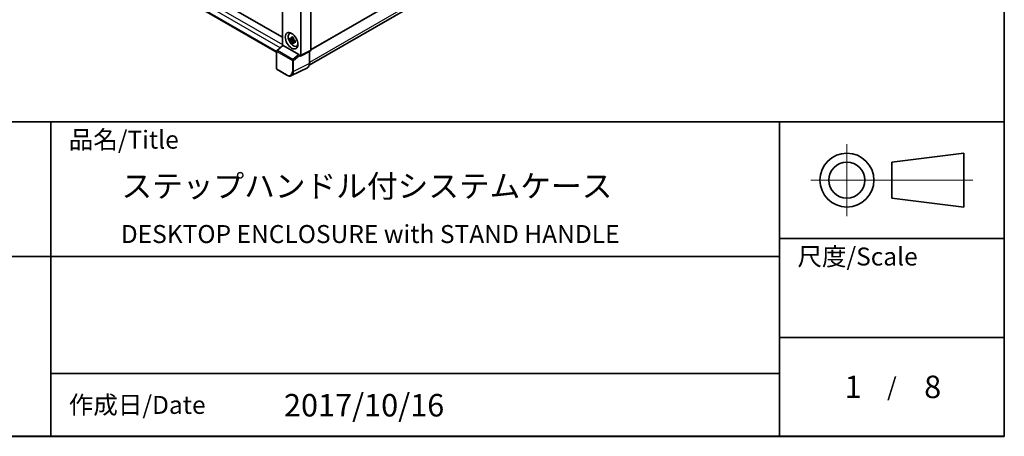
# Model space of a CAD drawing. Units: millimetres. Extents: x 0 to 9454, y 0 to 1686.
# Drawn here: x 1689 to 2346, y 0 to 278 of the extents above; entities that cross this region are included whole.
import ezdxf
from ezdxf.enums import TextEntityAlignment as Align

# ---------------------------------------------------------------- set-up
doc = ezdxf.new("R2010")
doc.units = ezdxf.units.MM
doc.header["$LTSCALE"] = 6
doc.linetypes.add('CHAIN', pattern=[0.3543, 0.2362, -0.0295, 0.0591, -0.0295])
for name, color, linetype, lineweight in [('Border (ISO)', 7, 'Continuous', 35), ('Title (ISO)', 7, 'Continuous', 35), ('Visible (ISO)', 7, 'Continuous', 35), ('Visible Narrow (ISO)', 7, 'Continuous', 25)]:
    doc.layers.add(name, color=color, linetype=linetype, lineweight=lineweight)
doc.styles.add('Note Text (TK)', font='txt')
doc.styles.add('文字スタイル67', font='arial.ttf')

# ---------------------------------------------------------------- blocks, each defined once
blk = doc.blocks.new('図面枠 tk図枠')
at = {"layer": 'Border (ISO)'}
for p in [(405.5, 289), (14.5, 8)]:
    blk.add_line(p, (405.5, 8), dxfattribs=at)
blk = doc.blocks.new('表題欄 tk表題欄')
at = {"layer": 'Title (ISO)'}
for p, q in [((74.71, 244.05), (255.71, 244.05)), ((149.71, 244.05), (149.71, 209.05)), ((230.71, 244.05), (230.71, 209.05)), ((255.71, 244.05), (255.71, 209.05)), ((243.21, 239.55), (251.21, 240.55)), ((251.21, 234.55), (251.21, 240.55)), ((243.21, 239.55), (243.21, 235.55)), ((243.21, 235.55), (251.21, 234.55)), ((230.71, 231.05), (255.71, 231.05)), ((74.71, 229.05), (230.71, 229.05)), ((230.71, 220.05), (255.71, 220.05)), ((149.71, 216.05), (230.71, 216.05)), ((255.71, 209.05), (74.71, 209.05))]:
    blk.add_line(p, q, dxfattribs=at)
at = {"layer": 'Title (ISO)', "color": 4, "linetype": 'CHAIN', "lineweight": 18, "ltscale": 8.88956}
blk.add_line((238.21, 241.55), (238.21, 233.55), dxfattribs=at)
at = {"layer": 'Title (ISO)', "color": 4, "linetype": 'CHAIN', "lineweight": 18, "ltscale": 20.001633}
blk.add_line((252.21, 237.55), (234.21, 237.55), dxfattribs=at)
at = {"layer": 'Title (ISO)'}
for radius in [3, 2]:
    blk.add_circle((238.21, 237.55), radius, dxfattribs=at)
at = {"layer": 'Title (ISO)', "color": 1, "char_height": 2, "attachment_point": 4, "line_spacing_factor": 1.5, "style": 'Note Text (TK)'}
for s, insert in [('\\fＭＳ Ｐゴシック|b0|i0;\\H2.0000;品名/Title', (151.71, 242.05)), ('\\fＭＳ Ｐゴシック|b0|i0;\\H2.0000;尺度/Scale', (232.71, 229.05)), ('\\fＭＳ Ｐゴシック|b0|i0;\\H2.0000;作成日/Date', (151.71, 212.55))]:
    blk.add_mtext(s, dxfattribs=dict(at, insert=insert))
at = {"layer": 'Title (ISO)', "color": 7, "insert": (243.21, 214.55), "char_height": 2, "attachment_point": 5, "line_spacing_factor": 1.5, "style": 'Note Text (TK)'}
blk.add_mtext('\\fＭＳ Ｐゴシック|b0|i0;\\H2.0000;/', dxfattribs=at)
at = {"layer": 'Title (ISO)', "color": 7}
for tag, p, height, style in [('<品名>_001', (157.57, 235.64), 2.5, 'Note Text (TK)'), ('<Title>_001', (157.49, 230.55), 2, '文字スタイル67'), ('<ページ_No.>_001', (237.95, 213.3), 2.5, 'Note Text (TK)'), ('<総ページ数>_001', (246.8, 213.3), 2.5, 'Note Text (TK)'), ('作成日_001', (175.63, 211.28), 2.5, 'Note Text (TK)')]:
    blk.add_attdef(tag, p, '', height=height, dxfattribs=dict(at, style=style))
at = {"layer": 'Title (ISO)', "color": 7, "style": 'Note Text (TK)'}
for tag, p in [('<尺度>', (243.21, 223.55)), ('<承認>', (87.21, 217.05))]:
    blk.add_attdef(tag, text='', height=2.5, dxfattribs=at).set_placement(p, align=Align.MIDDLE_CENTER)

msp = doc.modelspace()

# ---------------------------------------------------------------- linework, layer by layer
at = {"layer": 'Visible (ISO)'}
for p, q in [((1864.5045, 422.2834), (1864.5045, 260.8181)), ((1883.3742, 422.2047), (1883.3742, 257.5978)), ((1876.788, 418.4021), (1876.788, 254.3084)), ((2092.8363, 378.8184), (1883.3742, 257.8853)), ((1882.3851, 247.6076), (2090.7816, 367.9254)), ((1764.7924, 323.8571), (1864.5045, 266.2882)), ((1860.644, 256.3957), (1759.6497, 314.7048)), ((1869.2046, 268.6684), (1869.9402, 269.2053)), ((1871.8963, 265.12), (1869.618, 264.6412)), ((1870.7159, 262.7394), (1872.2698, 264.4732)), ((1871.8104, 266.0435), (1871.2048, 265.6939)), ((1871.2048, 264.2895), (1872.1722, 264.848)), ((1871.8963, 265.7356), (1871.8963, 265.9967)), ((1871.8963, 265.12), (1871.8963, 265.2515)), ((1872.0632, 265.0236), (1871.8963, 265.12)), ((1872.2698, 264.4732), (1872.2698, 264.6658)), ((1872.2698, 264.4732), (1872.3837, 264.4074)), ((1873.0266, 263.937), (1872.421, 263.5873)), ((1872.8029, 264.1654), (1873.029, 264.0348)), ((1860.644, 245.3114), (1860.644, 256.9823)), ((1860.8364, 257.4227), (1864.5955, 260.9023)), ((1875.5186, 254.7853), (1864.9254, 260.9013)), ((1873.997, 260.3679), (1874.8297, 260.7364)), ((1883.1046, 257.0372), (1876.5184, 253.7479)), ((1882.5256, 256.7481), (1882.5256, 248.7772)), ((1875.9394, 253.8191), (1875.9394, 254.041)), ((1875.94, 253.8188), (1875.9394, 253.8191)), ((1867.4471, 241.0372), (1860.944, 244.7918)), ((1881.1777, 245.9745), (1870.6181, 240.7008))]:
    msp.add_line(p, q, dxfattribs=at)
for centre, start, end in [((1861.244, 256.9823), 132.7894813, 180), ((1861.244, 245.3114), 180, 240)]:
    msp.add_arc(centre, 0.6, start, end, dxfattribs=at)
msp.add_ellipse((1870.6462, 263.967), major_axis=(-3, 5.1962), ratio=0.57735027, dxfattribs=at)
for centre, major_axis, ratio, start_param, end_param in [((1873.1918, 265.4367), (3, -5.1962), 0.57735027, 3.57974168, 3.80314763), ((1871.7493, 264.6039), (-2.4008, 4.1582), 0.57735027, 5.8919852, 9.81597807), ((1871.2329, 264.3057), (-0.9393, 1.6269), 0.57735027, 5.97330265, 6.59306797), ((1871.2329, 264.3057), (-0.9393, 1.6269), 0.57735027, 1.26091366, 1.88067899), ((1871.2329, 264.3057), (0.9393, -1.6269), 0.57735027, 1.26091366, 1.88067899), ((1871.2329, 264.3057), (0.9393, -1.6269), 0.57735027, 5.97330265, 6.59306797), ((1864.929, 260.3935), (0.2922, -0.5386), 0.5718249, 2.39113693, 3.28641551), ((1873.1918, 265.4367), (3, -5.1962), 0.57735027, 5.62163033, 5.84503628), ((1882.5251, 258.0892), (0.6007, -1.0405), 0.5766475, 6.24832118, 7.06797448), ((1875.5149, 254.2817), (0.2892, -0.5342), 0.58179756, 0.82141755, 2.38355232), ((1875.9389, 254.7998), (0.6007, -1.0405), 0.5766475, 5.49839613, 7.06797448), ((1878.2804, 251.2342), (3.0037, -5.2025), 0.5766475, 6.24832118, 7.06797448)]:
    msp.add_ellipse(centre, major_axis=major_axis, ratio=ratio, start_param=start_param, end_param=end_param, dxfattribs=at)
for points, knots in [([(1869.618, 264.6412), (1869.5984, 264.8789), (1869.5893, 265.1156), (1869.5893, 265.5591), (1869.5984, 265.7997), (1869.618, 266.0456)], [4.331071921, 4.331071921, 4.331071921, 4.331071921, 4.398975087, 4.398975087, 4.466878254, 4.466878254, 4.466878254, 4.466878254]), ([(1869.618, 266.0456), (1869.7243, 265.9545), (1869.8324, 265.8648), (1869.9787, 265.7475), (1870.0152, 265.7185), (1870.0519, 265.6898)], [4.4863158772, 4.4863158772, 4.4863158772, 4.4863158772, 4.5307133937, 4.5307133937, 4.5453911286, 4.5453911286, 4.5453911286, 4.5453911286]), ([(1870.0519, 264.2854), (1870.0152, 264.3142), (1869.9787, 264.3431), (1869.8324, 264.4604), (1869.7243, 264.5501), (1869.618, 264.6412)], [4.8174915459, 4.8174915459, 4.8174915459, 4.8174915459, 4.8321692807, 4.8321692807, 4.8765667973, 4.8765667973, 4.8765667973, 4.8765667973]), ([(1870.6248, 266.0205), (1870.6313, 266.0743), (1870.6382, 266.1282), (1870.6666, 266.3464), (1870.6902, 266.5122), (1870.7159, 266.6795)], [4.8174915459, 4.8174915459, 4.8174915459, 4.8174915459, 4.8321692807, 4.8321692807, 4.8765667973, 4.8765667973, 4.8765667973, 4.8765667973]), ([(1870.7159, 262.7394), (1870.6902, 262.877), (1870.6666, 263.0156), (1870.6382, 263.2009), (1870.6313, 263.247), (1870.6248, 263.2932)], [4.4863158772, 4.4863158772, 4.4863158772, 4.4863158772, 4.5307133937, 4.5307133937, 4.5453911286, 4.5453911286, 4.5453911286, 4.5453911286]), ([(1870.7159, 266.6795), (1870.912, 266.5581), (1871.1125, 266.4385), (1871.4966, 266.2168), (1871.7094, 266.0977), (1871.9322, 265.9773)], [4.331071921, 4.331071921, 4.331071921, 4.331071921, 4.398975087, 4.398975087, 4.466878254, 4.466878254, 4.466878254, 4.466878254]), ([(1871.9322, 262.0372), (1871.7094, 262.1433), (1871.4966, 262.2557), (1871.1125, 262.4774), (1870.912, 262.6036), (1870.7159, 262.7394)], [4.331071921, 4.331071921, 4.331071921, 4.331071921, 4.398975087, 4.398975087, 4.466878254, 4.466878254, 4.466878254, 4.466878254]), ([(1871.9322, 265.9773), (1871.9064, 265.81), (1871.8828, 265.6442), (1871.8544, 265.4261), (1871.8476, 265.3721), (1871.841, 265.3183)], [4.4863158772, 4.4863158772, 4.4863158772, 4.4863158772, 4.5307133937, 4.5307133937, 4.5453911286, 4.5453911286, 4.5453911286, 4.5453911286]), ([(1872.4139, 264.3261), (1872.4637, 264.3049), (1872.5139, 264.2838), (1872.717, 264.1994), (1872.8724, 264.1369), (1873.0302, 264.0755)], [4.8174915459, 4.8174915459, 4.8174915459, 4.8174915459, 4.8321692807, 4.8321692807, 4.8765667973, 4.8765667973, 4.8765667973, 4.8765667973]), ([(1873.0302, 262.6712), (1872.8724, 262.7325), (1872.717, 262.795), (1872.5139, 262.8794), (1872.4637, 262.9005), (1872.4139, 262.9217)], [4.4863158772, 4.4863158772, 4.4863158772, 4.4863158772, 4.5307133937, 4.5307133937, 4.5453911286, 4.5453911286, 4.5453911286, 4.5453911286]), ([(1873.0302, 264.0755), (1873.023, 263.8224), (1873.0197, 263.5786), (1873.0197, 263.1351), (1873.023, 262.9017), (1873.0302, 262.6712)], [4.331071921, 4.331071921, 4.331071921, 4.331071921, 4.398975087, 4.398975087, 4.466878254, 4.466878254, 4.466878254, 4.466878254]), ([(1871.841, 262.591), (1871.8476, 262.5448), (1871.8544, 262.4987), (1871.8828, 262.3134), (1871.9064, 262.1748), (1871.9322, 262.0372)], [4.8174915459, 4.8174915459, 4.8174915459, 4.8174915459, 4.8321692807, 4.8321692807, 4.8765667973, 4.8765667973, 4.8765667973, 4.8765667973]), ([(1870.6181, 240.7008), (1870.4321, 240.6078), (1870.2337, 240.5392), (1869.8234, 240.4517), (1869.6115, 240.4328), (1869.1822, 240.4411), (1868.9648, 240.4682), (1868.5292, 240.5641), (1868.3109, 240.6328), (1867.8767, 240.8077), (1867.6607, 240.9139), (1867.4471, 241.0372)], [0.03486413, 0.03486413, 0.03486413, 0.03486413, 0.184849139, 0.184849139, 0.334834148, 0.334834148, 0.484819157, 0.484819157, 0.634804167, 0.634804167, 0.784789176, 0.784789176, 0.784789176, 0.784789176])]:
    msp.add_open_spline(points, degree=3, knots=knots, dxfattribs=at)
for points, weights in [([(1871.2048, 265.6939), (1870.7825, 265.71), (1870.0519, 265.6898)], [1.35956394726, 1.22656475141, 1.03074466748]), ([(1870.0519, 264.2854), (1870.7825, 264.3057), (1871.2048, 264.2895)], [1.03074466748, 1.22656475141, 1.35956394726]), ([(1870.6248, 266.0205), (1871.0076, 265.84), (1871.2048, 265.6939)], [1.03074466748, 1.22656475141, 1.35956394726]), ([(1871.2048, 264.2895), (1871.0076, 263.9157), (1870.6248, 263.2932)], [1.35956394726, 1.22656475141, 1.03074466748]), ([(1871.841, 262.591), (1872.2238, 263.2135), (1872.421, 263.5873)], [1.03074466748, 1.22656475141, 1.35956394726]), ([(1872.421, 263.5873), (1872.449, 263.3435), (1872.4139, 262.9217)], [1.35956394726, 1.22656475141, 1.03074466748])]:
    msp.add_rational_spline(points, weights, degree=2, dxfattribs=at)
at = {"layer": 'Visible Narrow (ISO)'}
for p, q in [((2092.9606, 379.093), (1883.3742, 258.0883)), ((2091.9, 370.3974), (1882.5256, 249.515)), ((1862.9289, 259.3596), (1759.2769, 319.203)), ((1759.2769, 315.5288), (1860.6444, 257.0042)), ((1760.5497, 321.4076), (1864.5045, 261.3892)), ((1860.8197, 245.0665), (1860.8197, 256.7374)), ((1860.8197, 256.7374), (1871.1389, 250.7796)), ((1861.1387, 257.3961), (1864.9254, 260.9013)), ((1871.4579, 251.4383), (1861.1387, 257.3961)), ((1883.3742, 257.5978), (1876.788, 254.3084)), ((1871.1389, 250.7796), (1871.1389, 243.5151)), ((1875.5186, 254.7853), (1871.4579, 251.4383)), ((1871.9724, 250.7712), (1875.9394, 254.041)), ((1871.9724, 243.5067), (1871.9724, 250.7712)), ((1867.3229, 241.3119), (1860.8197, 245.0665)), ((1882.5256, 248.7772), (1871.9724, 243.5067))]:
    msp.add_line(p, q, dxfattribs=at)
for centre, major_axis, ratio, start_param, end_param in [((1861.244, 256.9823), (-0.6, 0), 0.57735027, 0, 0.78539816), ((1861.244, 256.9823), (-0.3, -0.5196), 0.57735027, 4.17779463, 5.49778714), ((1861.244, 256.9823), (-0.4076, 0.4403), 0.43528024, 5.38790672, 6.28318531), ((1871.5632, 251.0246), (0.3, 0.5196), 0.57735027, 1.03620198, 2.35619449), ((1871.5632, 251.0246), (-0.6, 0), 0.57735027, 0.78539816, 2.32128791), ((1871.5632, 251.0246), (-0.3816, 0.463), 0.39624112, 3.84968252, 5.41181729), ((1861.244, 245.3114), (-0.6, 0), 0.57735027, 0, 0.78539816), ((1861.244, 245.3114), (-0.3, -0.5196), 0.57735027, 5.49778714, 6.28318531), ((1867.3182, 245.7263), (2.7033, -4.6822), 0.5766475, 5.49839613, 7.06797448), ((1867.7425, 245.9713), (2.9715, -5.2193), 0.57677384, 6.25179868, 7.07145199), ((1871.5632, 243.76), (0.6, 0), 0.57735027, 3.92699082, 5.46288056), ((1867.7471, 241.5568), (-0.3, -0.5196), 0.57735027, 5.49778714, 6.28318531)]:
    msp.add_ellipse(centre, major_axis=major_axis, ratio=ratio, start_param=start_param, end_param=end_param, dxfattribs=at)

# ---------------------------------------------------------------- block references
at = {"xscale": 6, "yscale": 6, "zscale": 6}
msp.add_blockref('図面枠 tk図枠', (-87, -48), dxfattribs=at)
ref = msp.add_blockref('表題欄 tk表題欄', (811.7471, -1254.3164), dxfattribs=dict(xscale=6, yscale=6, zscale=6))
ref.add_attrib('<品名>_001', 'ステップハンドル付システムケース', (1757.1477, 159.5199), dxfattribs={"layer": 'Title (ISO)', "color": 7, "height": 15, "style": 'Note Text (TK)'})
ref.add_attrib('作成日_001', '2017/10/16', (1865.5398, 13.2443), dxfattribs={"layer": 'Title (ISO)', "color": 7, "height": 15, "style": 'Note Text (TK)'})
ref.add_attrib('<Title>_001', 'DESKTOP ENCLOSURE with STAND HANDLE', (1756.7067, 128.9959), dxfattribs={"layer": 'Title (ISO)', "color": 7, "height": 12, "style": '文字スタイル67'})
ref.add_attrib('<ページ_No.>_001', '1', (2239.4403, 25.5), dxfattribs={"layer": 'Title (ISO)', "color": 7, "height": 15, "style": 'Note Text (TK)'})
ref.add_attrib('<総ページ数>_001', '8', (2292.5455, 25.5), dxfattribs={"layer": 'Title (ISO)', "color": 7, "height": 15, "style": 'Note Text (TK)'})

doc.saveas('drawing.dxf')
